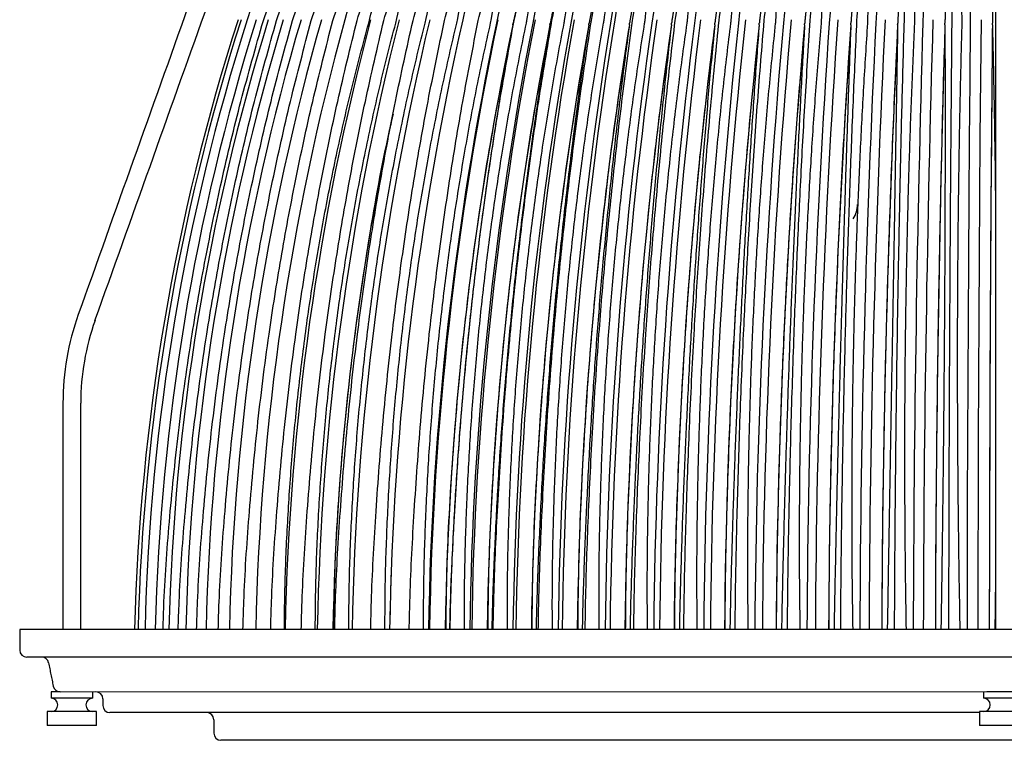
# Model space of a CAD drawing. Units: inches. Extents: x 0 to 206, y 0 to 137.
# Drawn here: x 94 to 103, y 21 to 27 of the extents above; entities that cross this region are included whole.
import ezdxf

# ---------------------------------------------------------------- set-up
doc = ezdxf.new("R2010")
doc.units = ezdxf.units.IN
doc.header["$MEASUREMENT"] = 0
for name, color, linetype in [('DOME', 2, 'Continuous'), ('FASTNER', 4, 'Continuous'), ('FITTINGS', 4, 'Continuous'), ('SPINNING', 3, 'Continuous')]:
    doc.layers.add(name, color=color, linetype=linetype)

# ---------------------------------------------------------------- blocks, each defined once
blk = doc.blocks.new('WP1-P1AA-18')
at = {"color": 7, "linetype": 'Continuous', "lineweight": 15}
blk.add_arc((124.7699, 21.0438), 27.4761, 177.42188, 178.98835, dxfattribs=at)
blk.add_open_spline([(97.3219, 22.286), (97.3216, 22.2797)], degree=1, dxfattribs=at)
at = {"layer": 'DOME', "color": 7}
for p, q in [((98.4161, 27.0208), (98.4202, 27.0208)), ((102.5315, 26.9968), (102.5266, 26.4709)), ((102.6286, 27.0275), (102.6236, 26.4988)), ((102.7313, 26.9819), (102.7264, 26.4571)), ((102.5266, 26.4709), (102.5222, 25.9405)), ((102.6236, 26.4988), (102.6192, 25.9657)), ((102.7264, 26.4571), (102.722, 25.9281)), ((102.5222, 25.9405), (102.5182, 25.4063)), ((102.6192, 25.9657), (102.6152, 25.4287)), ((102.722, 25.9281), (102.718, 25.3951)), ((102.5182, 25.4063), (102.5147, 24.8685)), ((102.6152, 25.4287), (102.6116, 24.8882)), ((102.718, 25.3951), (102.7145, 24.8587)), ((102.5147, 24.8685), (102.5116, 24.3277)), ((102.6116, 24.8882), (102.6086, 24.3446)), ((102.7145, 24.8587), (102.7115, 24.3192)), ((102.5116, 24.3277), (102.509, 23.7843)), ((102.6086, 24.3446), (102.6059, 23.7984)), ((102.7115, 24.3192), (102.7089, 23.7772)), ((102.6059, 23.7984), (102.6038, 23.2499)), ((102.509, 23.7843), (102.5069, 23.2386)), ((102.7089, 23.7772), (102.7068, 23.2329)), ((102.5069, 23.2386), (102.5052, 22.6912)), ((102.6038, 23.2499), (102.6021, 22.6997)), ((102.7068, 23.2329), (102.7051, 22.687)), ((102.5052, 22.6912), (102.504, 22.1425)), ((102.6021, 22.6997), (102.601, 22.1482)), ((102.7051, 22.687), (102.7039, 22.1397)), ((102.504, 22.1425), (102.5033, 21.5929)), ((102.601, 22.1482), (102.6002, 21.5957)), ((102.7039, 22.1397), (102.7032, 21.5915)), ((102.5033, 21.5929), (102.5033, 21.5289)), ((102.6002, 21.5957), (102.6002, 21.5289)), ((102.7032, 21.5915), (102.7032, 21.5289))]:
    blk.add_line(p, q, dxfattribs=at)
for centre, radius, start, end in [((106.4616, 23.7109), 10.961, 144.43808, 162.38726), ((108.1466, 23.9414), 11.668, 148.22519, 164.66352), ((110.736, 24.1777), 13.0927, 153.17687, 167.42814), ((112.6548, 24.2939), 14.3242, 156.4071, 169.12317), ((113.9871, 24.3519), 15.2867, 158.20778, 170.03626), ((115.6182, 24.407), 16.5331, 160.12786, 170.98761), ((115.8071, 24.4136), 16.6861, 160.12787, 170.98758), ((117.6621, 24.4584), 18.1786, 162.1621, 171.97296), ((120.3034, 24.5053), 20.4095, 164.30346, 172.98797), ((123.8628, 24.5469), 23.5481, 166.54306, 174.02825), ((128.9476, 24.5827), 28.2033, 168.86999, 175.08956), ((136.864, 24.612), 35.6827, 171.27146, 176.16774), ((151.024, 24.6343), 49.4, 173.73295, 177.25879), ((184.039, 24.6493), 81.9681, 176.23836, 178.358872), ((352.7885, 24.6569), 250.268, 178.770505, 179.464293), ((112.1725, 24.0622), 14.2169, 160.43188, 168.08752), ((114.5429, 21.0429), 19.5495, 162.17432, 178.57568), ((114.6461, 21.0435), 19.6213, 162.24332, 178.58243), ((114.8526, 21.0445), 19.7654, 162.38013, 178.59569), ((115.1648, 21.046), 19.9848, 162.58428, 178.61542), ((115.5875, 21.0479), 20.2842, 162.85524, 178.64142), ((116.1267, 21.0503), 20.6706, 163.19224, 178.67346), ((116.7911, 21.0531), 21.1529, 163.59432, 178.71125), ((117.5917, 21.0563), 21.7431, 164.06029, 178.75449), ((118.5433, 21.0597), 22.4566, 164.58872, 178.80288), ((119.6654, 21.0634), 23.314, 165.17804, 178.85593), ((120.9829, 21.0672), 24.3412, 165.82635, 178.91333), ((122.5296, 21.0712), 25.5732, 166.53155, 178.97459), ((124.3502, 21.0753), 27.0558, 167.2912, 179.03941), ((126.3497, 21.0792), 28.7045, 168.10273, 179.10238), ((126.5067, 21.0793), 28.8525, 168.10277, 179.10726), ((126.5035, 21.0789), 28.7081, 168.13426, 179.10196), ((128.9073, 21.0832), 30.8906, 168.96325, 179.1733), ((129.0844, 21.0833), 31.0499, 168.96329, 179.17783), ((129.0697, 21.0829), 30.895, 168.99256, 179.17288), ((132.0068, 21.087), 33.5997, 169.86961, 179.24651), ((132.2066, 21.0872), 33.7729, 169.86964, 179.25068), ((132.1774, 21.0867), 33.6048, 169.89656, 179.2461), ((135.8293, 21.0907), 37.0143, 170.81838, 179.32168), ((136.0554, 21.0909), 37.2051, 170.81841, 179.32546), ((136.0077, 21.0903), 37.0205, 170.84286, 179.32125), ((140.6536, 21.0941), 41.4148, 171.80588, 179.39848), ((140.9112, 21.0943), 41.6285, 171.80591, 179.40184), ((140.8394, 21.0937), 41.4223, 171.82776, 179.39807), ((146.9325, 21.0972), 47.2557, 172.82819, 179.4766), ((147.2285, 21.0974), 47.4995, 172.82822, 179.47955), ((147.125, 21.0968), 47.2646, 172.84737, 179.47624), ((155.4501, 21.1), 55.3228, 173.8812, 179.55578), ((155.7958, 21.1002), 55.6082, 173.88122, 179.5583), ((155.6494, 21.0995), 55.3339, 173.89759, 179.55544), ((167.6918, 21.1023), 67.1034, 174.960518, 179.635799), ((168.1066, 21.1026), 67.4499, 174.960549, 179.637857), ((167.8976, 21.1019), 67.1171, 174.974029, 179.635521), ((186.8515, 21.1043), 85.7931, 176.061634, 179.716442), ((187.3706, 21.1045), 86.2362, 176.061659, 179.718051), ((187.0651, 21.1039), 85.8114, 176.072204, 179.716212), ((221.2704, 21.1058), 119.7348, 177.179853, 179.797534), ((221.9722, 21.106), 120.3535, 177.179873, 179.798686), ((221.4946, 21.1053), 119.7615, 177.187434, 179.79736), ((301.7792, 21.1068), 199.7615, 178.310361, 179.878932), ((302.9014, 21.107), 200.7934, 178.310372, 179.879624), ((302.0239, 21.1063), 199.8071, 178.314905, 179.878824), ((121.0743, 21.0619), 24.2923, 167.8823, 178.89863), ((101.2798, 25.3619), 0.2355, 326.7379, 0)]:
    blk.add_arc(centre, radius, start, end, dxfattribs=at)
for points, knots in [([(96.4228, 27.0208), (96.4869, 27.2033), (96.6185, 27.578), (96.8501, 28.1398), (97.1307, 28.7478), (97.4652, 29.393), (97.7332, 29.8306), (97.8686, 30.0516)], [0, 0, 0, 0, 0.1712, 0.35141, 0.539192, 0.767342, 1, 1, 1, 1]), ([(96.5923, 27.0208), (96.6546, 27.2033), (96.7823, 27.578), (97.0071, 28.1398), (97.2795, 28.7478), (97.6043, 29.393), (97.8645, 29.8306), (97.9959, 30.0516)], [0, 0, 0, 0, 0.1712, 0.35141, 0.539192, 0.767342, 1, 1, 1, 1]), ([(96.7865, 27.0208), (96.8467, 27.2033), (96.9701, 27.578), (97.1872, 28.1398), (97.4504, 28.7478), (97.7641, 29.393), (98.0154, 29.8306), (98.1423, 30.0516)], [0, 0, 0, 0, 0.1712, 0.35141, 0.539192, 0.767342, 1, 1, 1, 1]), ([(97.0046, 27.0208), (97.0624, 27.2033), (97.181, 27.578), (97.3896, 28.1398), (97.6424, 28.7478), (97.9439, 29.393), (98.1854, 29.8306), (98.3073, 30.0516)], [0, 0, 0, 0, 0.1712005, 0.3514099, 0.5391922, 0.7673419, 1, 1, 1, 1]), ([(97.1095, 26.997), (97.1383, 27.1101), (97.205, 27.3781), (97.3358, 27.8179), (97.5179, 28.335), (97.7266, 28.8394), (97.9414, 29.2877), (98.1535, 29.6837), (98.2918, 29.9127), (98.361, 30.0273)], [0, 0, 0, 0, 0.083494, 0.250527, 0.417561, 0.584593, 0.751627, 0.875714, 1, 1, 1, 1]), ([(97.2458, 27.0208), (97.3009, 27.2033), (97.4142, 27.578), (97.6135, 28.1398), (97.855, 28.7478), (98.143, 29.393), (98.3737, 29.8306), (98.4901, 30.0516)], [0, 0, 0, 0, 0.1712, 0.35141, 0.539192, 0.767342, 1, 1, 1, 1]), ([(97.3527, 26.997), (97.3799, 27.1101), (97.4426, 27.3781), (97.5662, 27.8179), (97.739, 28.335), (97.9379, 28.8394), (98.1432, 29.2877), (98.3463, 29.6837), (98.4791, 29.9127), (98.5455, 30.0273)], [0, 0, 0, 0, 0.083494, 0.250527, 0.417561, 0.584593, 0.751627, 0.875714, 1, 1, 1, 1]), ([(97.5089, 27.0208), (97.5613, 27.2033), (97.6689, 27.578), (97.858, 28.1398), (98.0873, 28.7478), (98.3606, 29.393), (98.5796, 29.8306), (98.6901, 30.0516)], [0, 0, 0, 0, 0.1712, 0.35141, 0.539192, 0.767342, 1, 1, 1, 1]), ([(97.6174, 26.997), (97.643, 27.1101), (97.7014, 27.3781), (97.8174, 27.8179), (97.9803, 28.335), (98.1686, 28.8394), (98.3636, 29.2877), (98.557, 29.6837), (98.6836, 29.9127), (98.747, 30.0273)], [0, 0, 0, 0, 0.083494, 0.250527, 0.417561, 0.584593, 0.751627, 0.875714, 1, 1, 1, 1]), ([(97.7932, 27.0208), (97.8426, 27.2033), (97.9439, 27.578), (98.1222, 28.1398), (98.3383, 28.7478), (98.5959, 29.393), (98.8023, 29.8306), (98.9065, 30.0516)], [0, 0, 0, 0, 0.1712, 0.35141, 0.539192, 0.767342, 1, 1, 1, 1]), ([(97.9028, 26.997), (97.9265, 27.1101), (97.9806, 27.3781), (98.0884, 27.8179), (98.2408, 28.335), (98.4177, 28.8394), (98.6016, 29.2877), (98.7845, 29.6837), (98.9045, 29.9127), (98.9646, 30.0273)], [0, 0, 0, 0, 0.0834944, 0.2505269, 0.4175606, 0.5845931, 0.7516274, 0.8757139, 1, 1, 1, 1]), ([(98.0973, 27.0208), (98.1435, 27.2033), (98.2383, 27.578), (98.405, 28.1398), (98.6071, 28.7478), (98.848, 29.393), (99.041, 29.8306), (99.1384, 30.0516)], [0, 0, 0, 0, 0.1712, 0.35141, 0.539192, 0.767342, 1, 1, 1, 1]), ([(98.2077, 26.997), (98.2295, 27.1101), (98.2789, 27.3781), (98.3781, 27.8179), (98.5194, 28.335), (98.6842, 28.8394), (98.8563, 29.2877), (99.028, 29.6837), (99.141, 29.9127), (99.1975, 30.0273)], [0, 0, 0, 0, 0.083494, 0.250527, 0.417561, 0.584593, 0.751627, 0.875714, 1, 1, 1, 1]), ([(98.4202, 27.0208), (98.463, 27.2033), (98.5508, 27.578), (98.7053, 28.1398), (98.8925, 28.7478), (99.1158, 29.393), (99.2946, 29.8306), (99.3849, 30.0516)], [0, 0, 0, 0, 0.171201, 0.35141, 0.539192, 0.767342, 1, 1, 1, 1]), ([(98.5359, 27.0208), (98.5507, 27.1101), (98.5952, 27.3781), (98.6855, 27.8179), (98.815, 28.335), (98.9672, 28.8394), (99.1268, 29.2877), (99.2865, 29.6837), (99.392, 29.9127), (99.4448, 30.0273)], [0, 0, 0, 0, 0.083494, 0.250527, 0.417561, 0.584593, 0.751627, 0.875714, 1, 1, 1, 1]), ([(98.7605, 27.0208), (98.7997, 27.2033), (98.8802, 27.578), (99.0219, 28.1398), (99.1936, 28.7478), (99.3983, 29.393), (99.5622, 29.8306), (99.645, 30.0516)], [0, 0, 0, 0, 0.171201, 0.35141, 0.539192, 0.767342, 1, 1, 1, 1]), ([(98.8757, 27.0208), (98.8888, 27.1101), (98.9282, 27.3781), (99.0093, 27.8179), (99.1265, 28.335), (99.2654, 28.8394), (99.4119, 29.2877), (99.5591, 29.6837), (99.6566, 29.9127), (99.7055, 30.0273)], [0, 0, 0, 0, 0.083494, 0.250527, 0.417561, 0.584593, 0.751627, 0.875714, 1, 1, 1, 1]), ([(99.1168, 27.0208), (99.1524, 27.2033), (99.2253, 27.578), (99.3536, 28.1398), (99.509, 28.7478), (99.6943, 29.393), (99.8428, 29.8306), (99.9178, 30.0516)], [0, 0, 0, 0, 0.171201, 0.35141, 0.539192, 0.767342, 1, 1, 1, 1]), ([(99.2311, 27.0208), (99.2425, 27.1101), (99.2767, 27.3781), (99.3481, 27.8179), (99.4527, 28.335), (99.5777, 28.8394), (99.7105, 29.2877), (99.8446, 29.6837), (99.9338, 29.9127), (99.9785, 30.0273)], [0, 0, 0, 0, 0.083494, 0.250527, 0.417561, 0.584593, 0.751627, 0.875714, 1, 1, 1, 1]), ([(99.4879, 27.0208), (99.5196, 27.2033), (99.5846, 27.578), (99.699, 28.1398), (99.8376, 28.7478), (100.0028, 29.393), (100.1352, 29.8306), (100.202, 30.0516)], [0, 0, 0, 0, 0.1712, 0.35141, 0.539192, 0.767342, 1, 1, 1, 1]), ([(99.6007, 27.0208), (99.6104, 27.1101), (99.6392, 27.3781), (99.7008, 27.8179), (99.7923, 28.335), (99.9029, 28.8394), (100.0215, 29.2877), (100.1419, 29.6837), (100.2225, 29.9127), (100.2628, 30.0273)], [0, 0, 0, 0, 0.0834944, 0.2505269, 0.4175606, 0.5845931, 0.7516274, 0.8757139, 1, 1, 1, 1]), ([(99.8722, 27.0208), (99.8999, 27.2033), (99.9568, 27.578), (100.0568, 28.1398), (100.178, 28.7478), (100.3225, 29.393), (100.4382, 29.8306), (100.4967, 30.0516)], [0, 0, 0, 0, 0.1712005, 0.35141, 0.5391922, 0.7673419, 1, 1, 1, 1]), ([(99.9832, 27.0208), (99.991, 27.1101), (100.0144, 27.3781), (100.0658, 27.8179), (100.1438, 28.335), (100.2397, 28.8394), (100.3436, 29.2877), (100.4499, 29.6837), (100.5215, 29.9127), (100.5573, 30.0273)], [0, 0, 0, 0, 0.083494, 0.250527, 0.417561, 0.584593, 0.751627, 0.875714, 1, 1, 1, 1]), ([(100.2682, 27.0208), (100.2918, 27.2033), (100.3403, 27.578), (100.4256, 28.1398), (100.5289, 28.7478), (100.6521, 29.393), (100.7508, 29.8306), (100.8006, 30.0516)], [0, 0, 0, 0, 0.1712, 0.35141, 0.539192, 0.767342, 1, 1, 1, 1]), ([(100.3769, 27.0208), (100.3828, 27.1101), (100.4007, 27.3781), (100.4418, 27.8179), (100.506, 28.335), (100.5867, 28.8394), (100.6755, 29.2877), (100.7673, 29.6837), (100.8296, 29.9127), (100.8608, 30.0273)], [0, 0, 0, 0, 0.083494, 0.250527, 0.417561, 0.584593, 0.751627, 0.875714, 1, 1, 1, 1]), ([(100.6744, 27.0208), (100.6938, 27.2033), (100.7337, 27.578), (100.8039, 28.1398), (100.8889, 28.7478), (100.9903, 29.393), (101.0715, 29.8306), (101.1125, 30.0516)], [0, 0, 0, 0, 0.1712, 0.35141, 0.539192, 0.767342, 1, 1, 1, 1]), ([(100.7803, 27.0208), (100.7844, 27.1101), (100.7967, 27.3781), (100.8272, 27.8179), (100.8774, 28.335), (100.9426, 28.8394), (101.016, 29.2877), (101.0929, 29.6837), (101.1457, 29.9127), (101.1721, 30.0273)], [0, 0, 0, 0, 0.083494, 0.250527, 0.417561, 0.584593, 0.751627, 0.875714, 1, 1, 1, 1]), ([(101.0891, 27.0208), (101.1042, 27.2033), (101.1354, 27.578), (101.1902, 28.1398), (101.2566, 28.7478), (101.3358, 29.393), (101.3993, 29.8306), (101.4313, 30.0516)], [0, 0, 0, 0, 0.1712, 0.35141, 0.539192, 0.767342, 1, 1, 1, 1]), ([(101.1918, 27.0208), (101.194, 27.1101), (101.2006, 27.3781), (101.2206, 27.8179), (101.2566, 28.335), (101.306, 28.8394), (101.3637, 29.2877), (101.4253, 29.6837), (101.4684, 29.9127), (101.49, 30.0273)], [0, 0, 0, 0, 0.0834944, 0.2505269, 0.4175605, 0.5845931, 0.7516274, 0.8757139, 1, 1, 1, 1]), ([(101.5107, 27.0208), (101.5215, 27.2033), (101.5438, 27.578), (101.5831, 28.1398), (101.6306, 28.7478), (101.6873, 29.393), (101.7327, 29.8306), (101.7556, 30.0516)], [0, 0, 0, 0, 0.171201, 0.35141, 0.539192, 0.767342, 1, 1, 1, 1]), ([(101.6098, 27.0208), (101.6102, 27.1101), (101.6111, 27.3781), (101.6203, 27.8179), (101.6419, 28.335), (101.6755, 28.8394), (101.7172, 29.2877), (101.7634, 29.6837), (101.7966, 29.9127), (101.8132, 30.0273)], [0, 0, 0, 0, 0.083494, 0.250527, 0.417561, 0.584593, 0.751627, 0.875714, 1, 1, 1, 1]), ([(101.9375, 27.0208), (101.944, 27.2033), (101.9573, 27.578), (101.9809, 28.1398), (102.0093, 28.7478), (102.0433, 29.393), (102.0705, 29.8306), (102.0842, 30.0516)], [0, 0, 0, 0, 0.1712, 0.35141, 0.539192, 0.767342, 1, 1, 1, 1]), ([(102.0327, 27.0208), (102.0312, 27.1101), (102.0264, 27.3781), (102.0249, 27.8179), (102.0321, 28.335), (102.0495, 28.8394), (102.0751, 29.2877), (102.1056, 29.6837), (102.1288, 29.9127), (102.1404, 30.0273)], [0, 0, 0, 0, 0.0834944, 0.2505269, 0.4175605, 0.5845931, 0.7516274, 0.8757139, 1, 1, 1, 1]), ([(102.3679, 27.0208), (102.37, 27.2033), (102.3744, 27.578), (102.382, 28.1398), (102.3913, 28.7478), (102.4024, 29.393), (102.4113, 29.8306), (102.4158, 30.0516)], [0, 0, 0, 0, 0.171201, 0.35141, 0.539192, 0.767342, 1, 1, 1, 1]), ([(102.4588, 27.0208), (102.4553, 27.1101), (102.4449, 27.3781), (102.4327, 27.8179), (102.4253, 28.335), (102.4267, 28.8394), (102.436, 29.2877), (102.4508, 29.6837), (102.4639, 29.9127), (102.4704, 30.0273)], [0, 0, 0, 0, 0.083494, 0.250527, 0.417561, 0.584593, 0.751627, 0.875714, 1, 1, 1, 1]), ([(96.2785, 27.0208), (96.3442, 27.2034), (96.479, 27.5781), (96.7175, 28.1393), (96.9554, 28.6523), (97.1287, 28.9686), (97.2005, 29.0996)], [0, 0, 0, 0, 0.254774, 0.522955, 0.802405, 1, 1, 1, 1]), ([(96.1602, 27.0208), (96.2276, 27.2032), (96.366, 27.5775), (96.5435, 28.0001), (96.659, 28.2367), (96.685, 28.2899)], [0, 0, 0, 0, 0.424092, 0.8705, 1, 1, 1, 1]), ([(95.2556, 21.5289), (95.2582, 21.6114), (95.2688, 21.951), (95.3145, 22.5591), (95.3966, 23.3646), (95.5064, 24.1406), (95.6364, 24.8815), (95.7824, 25.5819), (95.9542, 26.2989), (96.0909, 26.7779), (96.1602, 27.0208)], [0, 0, 0, 0, 0.044346, 0.182416, 0.327354, 0.479208, 0.60338, 0.731694, 0.863986, 1, 1, 1, 1]), ([(95.3923, 21.5289), (95.3949, 21.6114), (95.4053, 21.951), (95.4501, 22.5591), (95.5304, 23.3646), (95.638, 24.1406), (95.7654, 24.8815), (95.9084, 25.5819), (96.0767, 26.2989), (96.2106, 26.7779), (96.2785, 27.0208)], [0, 0, 0, 0, 0.044346, 0.182416, 0.327354, 0.479208, 0.60338, 0.731694, 0.863986, 1, 1, 1, 1]), ([(95.5584, 21.5289), (95.5609, 21.6114), (95.571, 21.951), (95.6147, 22.5591), (95.6931, 23.3646), (95.798, 24.1406), (95.9222, 24.8815), (96.0618, 25.5819), (96.2259, 26.2989), (96.3565, 26.7779), (96.4228, 27.0208)], [0, 0, 0, 0, 0.044346, 0.182416, 0.327354, 0.479208, 0.60338, 0.731694, 0.863986, 1, 1, 1, 1]), ([(95.7532, 21.5289), (95.7556, 21.6114), (95.7655, 21.951), (95.8079, 22.5591), (95.884, 23.3646), (95.9859, 24.1406), (96.1064, 24.8815), (96.2419, 25.5819), (96.4013, 26.2989), (96.528, 26.7779), (96.5923, 27.0208)], [0, 0, 0, 0, 0.044346, 0.1824164, 0.327354, 0.4792079, 0.6033802, 0.7316943, 0.8639856, 1, 1, 1, 1]), ([(95.976, 21.5289), (95.9783, 21.6114), (95.9879, 21.951), (96.0288, 22.5591), (96.1023, 23.3646), (96.2007, 24.1406), (96.3172, 24.8815), (96.448, 25.5819), (96.602, 26.2989), (96.7244, 26.7779), (96.7865, 27.0208)], [0, 0, 0, 0, 0.044346, 0.182416, 0.327354, 0.479208, 0.60338, 0.731694, 0.863986, 1, 1, 1, 1]), ([(96.2259, 21.5289), (96.2281, 21.6114), (96.2373, 21.951), (96.2766, 22.5591), (96.3472, 23.3646), (96.4418, 24.1406), (96.5537, 24.8815), (96.6794, 25.5819), (96.8273, 26.2989), (96.945, 26.7779), (97.0046, 27.0208)], [0, 0, 0, 0, 0.044346, 0.182416, 0.327354, 0.479208, 0.60338, 0.731694, 0.863986, 1, 1, 1, 1]), ([(96.3495, 21.5289), (96.351, 21.6628), (96.3545, 21.9852), (96.377, 22.4954), (96.4146, 23.0589), (96.4674, 23.6207), (96.5234, 24.0871), (96.5756, 24.4589), (96.6326, 24.8297), (96.7129, 25.2913), (96.8263, 25.853), (96.9564, 26.4226), (97.0585, 26.8055), (97.1095, 26.997)], [0, 0, 0, 0, 0.072223, 0.173876, 0.27553, 0.377183, 0.478837, 0.52966, 0.580482, 0.682137, 0.78379, 0.891843, 1, 1, 1, 1]), ([(96.5019, 21.5289), (96.504, 21.6114), (96.5127, 21.951), (96.5503, 22.5591), (96.6178, 23.3646), (96.7081, 24.1406), (96.815, 24.8815), (96.9351, 25.5819), (97.0764, 26.2989), (97.1888, 26.7779), (97.2458, 27.0208)], [0, 0, 0, 0, 0.044346, 0.182416, 0.327354, 0.479208, 0.60338, 0.731694, 0.863986, 1, 1, 1, 1]), ([(96.6275, 21.5289), (96.6287, 21.6628), (96.6316, 21.9852), (96.6525, 22.4954), (96.6879, 23.0589), (96.738, 23.6207), (96.7913, 24.0871), (96.8411, 24.4589), (96.8955, 24.8297), (96.9723, 25.2913), (97.081, 25.853), (97.2057, 26.4226), (97.3037, 26.8055), (97.3527, 26.997)], [0, 0, 0, 0, 0.072223, 0.173876, 0.27553, 0.377183, 0.478837, 0.52966, 0.580482, 0.682137, 0.78379, 0.891843, 1, 1, 1, 1]), ([(96.8028, 21.5289), (96.8048, 21.6114), (96.8131, 21.951), (96.8488, 22.5591), (96.9129, 23.3646), (96.9986, 24.1406), (97.1001, 24.8815), (97.214, 25.5819), (97.3482, 26.2989), (97.4549, 26.7779), (97.5089, 27.0208)], [0, 0, 0, 0, 0.044346, 0.182416, 0.327354, 0.479208, 0.60338, 0.731694, 0.863986, 1, 1, 1, 1]), ([(96.93, 21.5289), (96.9309, 21.6628), (96.9331, 21.9852), (96.9524, 22.4954), (96.9855, 23.0589), (97.0326, 23.6207), (97.0831, 24.0871), (97.1302, 24.4589), (97.1819, 24.8297), (97.2549, 25.2913), (97.3583, 25.853), (97.4772, 26.4226), (97.5707, 26.8055), (97.6174, 26.997)], [0, 0, 0, 0, 0.072223, 0.173876, 0.27553, 0.377183, 0.478837, 0.52966, 0.580482, 0.682137, 0.78379, 0.891843, 1, 1, 1, 1]), ([(97.1276, 21.5289), (97.1295, 21.6114), (97.1373, 21.951), (97.171, 22.5591), (97.2313, 23.3646), (97.3121, 24.1406), (97.4078, 24.8815), (97.5152, 25.5819), (97.6416, 26.2989), (97.7422, 26.7779), (97.7932, 27.0208)], [0, 0, 0, 0, 0.044346, 0.182416, 0.327354, 0.479208, 0.60338, 0.731694, 0.863986, 1, 1, 1, 1]), ([(97.2558, 21.5289), (97.2564, 21.6628), (97.258, 21.9852), (97.2755, 22.4954), (97.3061, 23.0589), (97.3501, 23.6207), (97.3975, 24.0871), (97.4419, 24.4589), (97.4906, 24.8297), (97.5595, 25.2913), (97.6573, 25.853), (97.7699, 26.4226), (97.8585, 26.8055), (97.9028, 26.997)], [0, 0, 0, 0, 0.072223, 0.173876, 0.27553, 0.377183, 0.478837, 0.52966, 0.580482, 0.682137, 0.78379, 0.891843, 1, 1, 1, 1]), ([(97.475, 21.5289), (97.4767, 21.6114), (97.484, 21.951), (97.5155, 22.5591), (97.5719, 23.3646), (97.6475, 24.1406), (97.7369, 24.8815), (97.8374, 25.5819), (97.9556, 26.2989), (98.0496, 26.7779), (98.0973, 27.0208)], [0, 0, 0, 0, 0.044346, 0.182416, 0.327354, 0.479208, 0.60338, 0.731694, 0.863986, 1, 1, 1, 1]), ([(97.6036, 21.5289), (97.604, 21.6628), (97.6049, 21.9852), (97.6206, 22.4954), (97.6486, 23.0589), (97.6893, 23.6207), (97.7334, 24.0871), (97.7749, 24.4589), (97.8204, 24.8297), (97.885, 25.2913), (97.9768, 25.853), (98.0826, 26.4226), (98.166, 26.8055), (98.2077, 26.997)], [0, 0, 0, 0, 0.072223, 0.173876, 0.27553, 0.377183, 0.478837, 0.52966, 0.580482, 0.682137, 0.78379, 0.891843, 1, 1, 1, 1]), ([(98.4085, 26.9803), (98.3448, 26.6635), (98.2173, 26.0298), (98.0671, 25.0622), (97.946, 24.0772), (97.8605, 23.0757), (97.8117, 22.2225), (97.8054, 21.706), (97.8033, 21.5289)], [0, 0, 0, 0, 0.179039, 0.358196, 0.537235, 0.720663, 0.904217, 1, 1, 1, 1]), ([(98.4085, 26.9803), (98.3929, 26.896), (98.3443, 26.632), (98.2686, 26.1847), (98.1847, 25.6371), (98.1095, 25.0854), (98.0429, 24.5303), (97.9849, 23.9722), (97.9356, 23.4117), (97.902, 22.9429), (97.8795, 22.5671), (97.8593, 22.1725), (97.8441, 21.8263), (97.839, 21.5741), (97.8381, 21.5289)], [0, 0, 0, 0, 0.047812, 0.149784, 0.251756, 0.353729, 0.455701, 0.557673, 0.659645, 0.761617, 0.812599, 0.863581, 0.975542, 1, 1, 1, 1]), ([(97.8434, 21.5289), (97.8451, 21.6114), (97.8519, 21.951), (97.881, 22.5591), (97.9333, 23.3646), (98.0033, 24.1406), (98.0862, 24.8815), (98.1793, 25.5819), (98.2889, 26.2989), (98.376, 26.7779), (98.4202, 27.0208)], [0, 0, 0, 0, 0.044346, 0.182416, 0.327354, 0.479208, 0.60338, 0.731694, 0.863986, 1, 1, 1, 1]), ([(97.9721, 21.5289), (97.9722, 21.6628), (97.9725, 21.9852), (97.9863, 22.4954), (98.0116, 23.0589), (98.0489, 23.6207), (98.0895, 24.0871), (98.1278, 24.4589), (98.17, 24.8297), (98.23, 25.2913), (98.3154, 25.853), (98.4141, 26.4226), (98.4919, 26.8055), (98.5309, 26.997)], [0, 0, 0, 0, 0.072223, 0.173876, 0.27553, 0.377183, 0.478837, 0.52966, 0.580482, 0.682137, 0.78379, 0.891843, 1, 1, 1, 1]), ([(98.7429, 26.9803), (98.6838, 26.6635), (98.5657, 26.0298), (98.4266, 25.0622), (98.3143, 24.0772), (98.2352, 23.0757), (98.1899, 22.2225), (98.1841, 21.706), (98.1821, 21.5289)], [0, 0, 0, 0, 0.1790395, 0.3581964, 0.5372354, 0.7206633, 0.9042171, 1, 1, 1, 1]), ([(98.7429, 26.9803), (98.7288, 26.896), (98.6845, 26.632), (98.6156, 26.1847), (98.5391, 25.6371), (98.4703, 25.0854), (98.4093, 24.5303), (98.356, 23.9722), (98.3106, 23.4117), (98.2794, 22.9429), (98.2584, 22.5671), (98.2394, 22.1725), (98.2251, 21.8263), (98.22, 21.5741), (98.2191, 21.5289)], [0, 0, 0, 0, 0.047812, 0.149784, 0.251756, 0.353729, 0.455701, 0.557673, 0.659645, 0.761617, 0.812599, 0.863581, 0.975542, 1, 1, 1, 1]), ([(98.2317, 21.5289), (98.2332, 21.6114), (98.2394, 21.951), (98.2661, 22.5591), (98.3141, 23.3646), (98.3783, 24.1406), (98.4542, 24.8815), (98.5396, 25.5819), (98.6401, 26.2989), (98.72, 26.7779), (98.7605, 27.0208)], [0, 0, 0, 0, 0.044346, 0.182416, 0.327354, 0.479208, 0.60338, 0.731694, 0.863986, 1, 1, 1, 1]), ([(98.3598, 21.5289), (98.3596, 21.6628), (98.3592, 21.9852), (98.3711, 22.4954), (98.3936, 23.0589), (98.4273, 23.6207), (98.4643, 24.0871), (98.4994, 24.4589), (98.5381, 24.8297), (98.5932, 25.2913), (98.6719, 25.853), (98.763, 26.4226), (98.835, 26.8055), (98.871, 26.997)], [0, 0, 0, 0, 0.072223, 0.173876, 0.27553, 0.377183, 0.478837, 0.52966, 0.580482, 0.682137, 0.78379, 0.891843, 1, 1, 1, 1]), ([(99.0935, 26.9803), (99.0393, 26.6635), (98.931, 26.0298), (98.8035, 25.0622), (98.7005, 24.0772), (98.6279, 23.0757), (98.5864, 22.2225), (98.5811, 21.706), (98.5793, 21.5289)], [0, 0, 0, 0, 0.179039, 0.358196, 0.537235, 0.720663, 0.904217, 1, 1, 1, 1]), ([(99.0935, 26.9803), (99.0808, 26.896), (99.0411, 26.632), (98.9792, 26.1847), (98.9104, 25.6371), (98.8484, 25.0854), (98.7932, 24.5303), (98.7448, 23.9722), (98.7034, 23.4117), (98.6748, 22.9429), (98.6553, 22.5671), (98.6377, 22.1725), (98.6243, 21.8263), (98.6192, 21.5741), (98.6183, 21.5289)], [0, 0, 0, 0, 0.047812, 0.149784, 0.251756, 0.353729, 0.455701, 0.557673, 0.659645, 0.761617, 0.812599, 0.863581, 0.975542, 1, 1, 1, 1]), ([(98.6381, 21.5289), (98.6394, 21.6114), (98.645, 21.951), (98.6692, 22.5591), (98.7127, 23.3646), (98.7708, 24.1406), (98.8396, 24.8815), (98.9169, 25.5819), (99.0078, 26.2989), (99.0802, 26.7779), (99.1168, 27.0208)], [0, 0, 0, 0, 0.044346, 0.182416, 0.327354, 0.479208, 0.60338, 0.731694, 0.863986, 1, 1, 1, 1]), ([(98.7652, 21.5289), (98.7647, 21.6628), (98.7637, 21.9852), (98.7735, 22.4954), (98.7932, 23.0589), (98.8231, 23.6207), (98.8564, 24.0871), (98.8881, 24.4589), (98.9231, 24.8297), (98.9731, 25.2913), (99.0448, 25.853), (99.128, 26.4226), (99.1939, 26.8055), (99.2268, 26.997)], [0, 0, 0, 0, 0.072223, 0.173876, 0.27553, 0.377183, 0.478837, 0.52966, 0.580482, 0.682137, 0.78379, 0.891843, 1, 1, 1, 1]), ([(99.4588, 26.9803), (99.4098, 26.6635), (99.3117, 26.0298), (99.1962, 25.0622), (99.1031, 24.0772), (99.0373, 23.0757), (98.9998, 22.2225), (98.9949, 21.706), (98.9932, 21.5289)], [0, 0, 0, 0, 0.179039, 0.358196, 0.537235, 0.720663, 0.904217, 1, 1, 1, 1]), ([(99.4588, 26.9803), (99.4477, 26.896), (99.4127, 26.632), (99.358, 26.1847), (99.2972, 25.6371), (99.2422, 25.0854), (99.193, 24.5303), (99.1498, 23.9722), (99.1125, 23.4117), (99.0866, 22.9429), (99.0688, 22.5671), (99.0526, 22.1725), (99.0401, 21.8263), (99.0351, 21.5741), (99.0342, 21.5289)], [0, 0, 0, 0, 0.047812, 0.149784, 0.251756, 0.353729, 0.455701, 0.557673, 0.659645, 0.761617, 0.812599, 0.863581, 0.975542, 1, 1, 1, 1]), ([(99.061, 21.5289), (99.0622, 21.6114), (99.0673, 21.951), (99.0888, 22.5591), (99.1275, 23.3646), (99.1794, 24.1406), (99.2407, 24.8815), (99.3096, 25.5819), (99.3907, 26.2989), (99.4552, 26.7779), (99.4879, 27.0208)], [0, 0, 0, 0, 0.044346, 0.182416, 0.327354, 0.479208, 0.60338, 0.731694, 0.863986, 1, 1, 1, 1]), ([(99.1866, 21.5289), (99.1859, 21.6628), (99.1842, 21.9852), (99.192, 22.4954), (99.2087, 23.0589), (99.2348, 23.6207), (99.2642, 24.0871), (99.2923, 24.4589), (99.3236, 24.8297), (99.3683, 25.2913), (99.4328, 25.853), (99.5076, 26.4226), (99.5671, 26.8055), (99.5969, 26.997)], [0, 0, 0, 0, 0.0722226, 0.1738761, 0.2755303, 0.3771833, 0.4788369, 0.5296599, 0.5804825, 0.6821365, 0.7837898, 0.8918428, 1, 1, 1, 1]), ([(99.8375, 26.9803), (99.7938, 26.6635), (99.7064, 26.0298), (99.6034, 25.0622), (99.5203, 24.0772), (99.4617, 23.0757), (99.4282, 22.2225), (99.4239, 21.706), (99.4224, 21.5289)], [0, 0, 0, 0, 0.179039, 0.358196, 0.537235, 0.720663, 0.904217, 1, 1, 1, 1]), ([(99.8375, 26.9803), (99.8279, 26.896), (99.7978, 26.632), (99.7506, 26.1847), (99.6979, 25.6371), (99.6501, 25.0854), (99.6073, 24.5303), (99.5693, 23.9722), (99.5364, 23.4117), (99.5132, 22.9429), (99.4972, 22.5671), (99.4824, 22.1725), (99.4709, 21.8263), (99.466, 21.5741), (99.4651, 21.5289)], [0, 0, 0, 0, 0.047812, 0.149784, 0.251756, 0.353729, 0.455701, 0.557673, 0.659645, 0.761617, 0.812599, 0.863581, 0.975542, 1, 1, 1, 1]), ([(99.4989, 21.5289), (99.5, 21.6114), (99.5044, 21.951), (99.5232, 22.5591), (99.5571, 23.3646), (99.6024, 24.1406), (99.656, 24.8815), (99.7163, 25.5819), (99.7872, 26.2989), (99.8436, 26.7779), (99.8722, 27.0208)], [0, 0, 0, 0, 0.044346, 0.182416, 0.327354, 0.479208, 0.60338, 0.731694, 0.863986, 1, 1, 1, 1]), ([(99.6225, 21.5289), (99.6215, 21.6628), (99.6191, 21.9852), (99.6249, 22.4954), (99.6385, 23.0589), (99.6607, 23.6207), (99.6861, 24.0871), (99.7106, 24.4589), (99.7379, 24.8297), (99.7772, 25.2913), (99.8341, 25.853), (99.9004, 26.4226), (99.9533, 26.8055), (99.9797, 26.997)], [0, 0, 0, 0, 0.072223, 0.173876, 0.27553, 0.377183, 0.478837, 0.52966, 0.580482, 0.682137, 0.78379, 0.891843, 1, 1, 1, 1]), ([(100.2281, 26.9803), (100.1898, 26.6635), (100.1134, 26.0298), (100.0233, 25.0622), (99.9507, 24.0772), (99.8994, 23.0757), (99.8701, 22.2225), (99.8664, 21.706), (99.8651, 21.5289)], [0, 0, 0, 0, 0.179039, 0.358196, 0.537235, 0.720663, 0.904217, 1, 1, 1, 1]), ([(100.2281, 26.9803), (100.22, 26.896), (100.1949, 26.632), (100.1554, 26.1847), (100.1111, 25.6371), (100.0707, 25.0854), (100.0343, 24.5303), (100.0017, 23.9722), (99.9732, 23.4117), (99.9529, 22.9429), (99.9387, 22.5671), (99.9255, 22.1725), (99.915, 21.8263), (99.9102, 21.5741), (99.9094, 21.5289)], [0, 0, 0, 0, 0.047812, 0.149784, 0.251756, 0.353729, 0.455701, 0.557673, 0.659645, 0.761617, 0.812599, 0.863581, 0.975542, 1, 1, 1, 1]), ([(99.95, 21.5289), (99.9509, 21.6114), (99.9546, 21.951), (99.9707, 22.5591), (99.9996, 23.3646), (100.0382, 24.1406), (100.0839, 24.8815), (100.1353, 25.5819), (100.1958, 26.2989), (100.2438, 26.7779), (100.2682, 27.0208)], [0, 0, 0, 0, 0.044346, 0.182416, 0.327354, 0.479208, 0.60338, 0.731694, 0.863986, 1, 1, 1, 1]), ([(100.071, 21.5289), (100.0698, 21.6628), (100.0668, 21.9852), (100.0705, 22.4954), (100.081, 23.0589), (100.0992, 23.6207), (100.1204, 24.0871), (100.1412, 24.4589), (100.1645, 24.8297), (100.1982, 25.2913), (100.2473, 25.853), (100.3048, 26.4226), (100.3508, 26.8055), (100.3739, 26.997)], [0, 0, 0, 0, 0.072223, 0.173876, 0.27553, 0.377183, 0.478837, 0.52966, 0.580482, 0.682137, 0.78379, 0.891843, 1, 1, 1, 1]), ([(100.6289, 26.9803), (100.5963, 26.6635), (100.5311, 26.0298), (100.4544, 25.0622), (100.3924, 24.0772), (100.3487, 23.0757), (100.3238, 22.2225), (100.3205, 21.706), (100.3194, 21.5289)], [0, 0, 0, 0, 0.179039, 0.358196, 0.537235, 0.720663, 0.904217, 1, 1, 1, 1]), ([(100.6289, 26.9803), (100.6225, 26.896), (100.6024, 26.632), (100.5708, 26.1847), (100.535, 25.6371), (100.5022, 25.0854), (100.4723, 24.5303), (100.4454, 23.9722), (100.4214, 23.4117), (100.4041, 22.9429), (100.3917, 22.5671), (100.38, 22.1725), (100.3707, 21.8263), (100.366, 21.5741), (100.3652, 21.5289)], [0, 0, 0, 0, 0.047812, 0.149784, 0.251756, 0.353729, 0.455701, 0.557673, 0.659645, 0.761617, 0.812599, 0.863581, 0.975542, 1, 1, 1, 1]), ([(100.4124, 21.5289), (100.4132, 21.6114), (100.4162, 21.951), (100.4295, 22.5591), (100.4532, 23.3646), (100.485, 24.1406), (100.5227, 24.8815), (100.565, 25.5819), (100.6147, 26.2989), (100.6543, 26.7779), (100.6744, 27.0208)], [0, 0, 0, 0, 0.044346, 0.182416, 0.327354, 0.479208, 0.60338, 0.731694, 0.863986, 1, 1, 1, 1]), ([(100.5305, 21.5289), (100.529, 21.6628), (100.5254, 21.9852), (100.527, 22.4954), (100.5344, 23.0589), (100.5484, 23.6207), (100.5655, 24.0871), (100.5825, 24.4589), (100.6016, 24.8297), (100.6296, 25.2913), (100.6707, 25.853), (100.7192, 26.4226), (100.7582, 26.8055), (100.7777, 26.997)], [0, 0, 0, 0, 0.072223, 0.173876, 0.27553, 0.377183, 0.478837, 0.52966, 0.580482, 0.682137, 0.78379, 0.891843, 1, 1, 1, 1]), ([(101.0385, 26.9803), (101.02, 26.7653), (100.9829, 26.3352), (100.9352, 25.6807), (100.8934, 25.02), (100.8555, 24.3042), (100.823, 23.5343), (100.7988, 22.7083), (100.7854, 22.0392), (100.7836, 21.645), (100.7831, 21.5289)], [0, 0, 0, 0, 0.121734, 0.243469, 0.365797, 0.488124, 0.63745, 0.786778, 0.937203, 1, 1, 1, 1]), ([(101.0385, 26.9803), (101.0337, 26.896), (101.0188, 26.632), (100.9951, 26.1847), (100.968, 25.6371), (100.9429, 25.0854), (100.9197, 24.5303), (100.8984, 23.9722), (100.8791, 23.4117), (100.8648, 22.9429), (100.8544, 22.5671), (100.8443, 22.1725), (100.836, 21.8263), (100.8315, 21.5741), (100.8307, 21.5289)], [0, 0, 0, 0, 0.047812, 0.149784, 0.251756, 0.353729, 0.455701, 0.557673, 0.659645, 0.761617, 0.812599, 0.863581, 0.975542, 1, 1, 1, 1]), ([(100.8845, 21.5289), (100.885, 21.6114), (100.8874, 21.951), (100.8978, 22.5591), (100.9163, 23.3646), (100.9412, 24.1406), (100.9706, 24.8815), (101.0036, 25.5819), (101.0425, 26.2989), (101.0734, 26.7779), (101.0891, 27.0208)], [0, 0, 0, 0, 0.044346, 0.182416, 0.327354, 0.479208, 0.60338, 0.731694, 0.863986, 1, 1, 1, 1]), ([(100.9991, 21.5289), (100.9973, 21.6628), (100.9931, 21.9852), (100.9926, 22.4954), (100.9968, 23.0589), (101.0067, 23.6207), (101.0195, 24.0871), (101.0326, 24.4589), (101.0476, 24.8297), (101.0697, 25.2913), (101.1027, 25.853), (101.1419, 26.4226), (101.1738, 26.8055), (101.1897, 26.997)], [0, 0, 0, 0, 0.072223, 0.173876, 0.27553, 0.377183, 0.478837, 0.52966, 0.580482, 0.682137, 0.78379, 0.891843, 1, 1, 1, 1]), ([(101.4551, 26.9803), (101.4342, 26.6635), (101.3923, 26.0298), (101.3429, 25.0622), (101.3031, 24.0772), (101.275, 23.0757), (101.259, 22.2225), (101.2569, 21.706), (101.2562, 21.5289)], [0, 0, 0, 0, 0.179039, 0.358196, 0.537235, 0.720663, 0.904217, 1, 1, 1, 1]), ([(101.4551, 26.9803), (101.452, 26.896), (101.4423, 26.632), (101.4266, 26.1847), (101.4084, 25.6371), (101.3911, 25.0854), (101.3747, 24.5303), (101.3592, 23.9722), (101.3446, 23.4117), (101.3333, 22.9429), (101.3249, 22.5671), (101.3164, 22.1725), (101.3093, 21.8263), (101.3049, 21.5741), (101.3042, 21.5289)], [0, 0, 0, 0, 0.047812, 0.149784, 0.251756, 0.353729, 0.455701, 0.557673, 0.659645, 0.761617, 0.812599, 0.863581, 0.975542, 1, 1, 1, 1]), ([(101.3642, 21.5289), (101.3646, 21.6114), (101.3663, 21.951), (101.3737, 22.5591), (101.387, 23.3646), (101.4048, 24.1406), (101.4258, 24.8815), (101.4495, 25.5819), (101.4773, 26.2989), (101.4994, 26.7779), (101.5107, 27.0208)], [0, 0, 0, 0, 0.044346, 0.182416, 0.327354, 0.479208, 0.60338, 0.731694, 0.863986, 1, 1, 1, 1]), ([(101.475, 21.5289), (101.4729, 21.6628), (101.4681, 21.9852), (101.4655, 22.4954), (101.4666, 23.0589), (101.4723, 23.6207), (101.4808, 24.0871), (101.4899, 24.4589), (101.5006, 24.8297), (101.5168, 25.2913), (101.5416, 25.853), (101.5714, 26.4226), (101.596, 26.8055), (101.6082, 26.997)], [0, 0, 0, 0, 0.072223, 0.173876, 0.27553, 0.377183, 0.478837, 0.52966, 0.580482, 0.682137, 0.78379, 0.891843, 1, 1, 1, 1]), ([(101.8773, 26.9803), (101.8623, 26.6635), (101.8323, 26.0298), (101.797, 25.0622), (101.7685, 24.0772), (101.7484, 23.0757), (101.7369, 22.2225), (101.7354, 21.706), (101.7349, 21.5289)], [0, 0, 0, 0, 0.179039, 0.358196, 0.537235, 0.720663, 0.904217, 1, 1, 1, 1]), ([(101.8773, 26.9803), (101.8759, 26.896), (101.8714, 26.632), (101.8638, 26.1847), (101.8545, 25.6371), (101.845, 25.0854), (101.8354, 24.5303), (101.8257, 23.9722), (101.816, 23.4117), (101.8078, 22.9429), (101.8013, 22.5671), (101.7946, 22.1725), (101.7887, 21.8263), (101.7844, 21.5741), (101.7837, 21.5289)], [0, 0, 0, 0, 0.047812, 0.149784, 0.251756, 0.353729, 0.455701, 0.557673, 0.659645, 0.761617, 0.812599, 0.863581, 0.975542, 1, 1, 1, 1]), ([(101.8498, 21.5289), (101.85, 21.6114), (101.851, 21.951), (101.8555, 22.5591), (101.8634, 23.3646), (101.8741, 24.1406), (101.8867, 24.8815), (101.9009, 25.5819), (101.9175, 26.2989), (101.9308, 26.7779), (101.9375, 27.0208)], [0, 0, 0, 0, 0.044346, 0.182416, 0.327354, 0.479208, 0.60338, 0.731694, 0.863986, 1, 1, 1, 1]), ([(101.9562, 21.5289), (101.9539, 21.6628), (101.9485, 21.9852), (101.9438, 22.4954), (101.9417, 23.0589), (101.9432, 23.6207), (101.9473, 24.0871), (101.9525, 24.4589), (101.9589, 24.8297), (101.9691, 25.2913), (101.9855, 25.853), (102.0058, 26.4226), (102.023, 26.8055), (102.0316, 26.997)], [0, 0, 0, 0, 0.0722227, 0.1738761, 0.2755303, 0.3771833, 0.4788369, 0.5296599, 0.5804825, 0.6821365, 0.7837898, 0.8918428, 1, 1, 1, 1]), ([(102.3032, 26.9803), (102.2942, 26.6635), (102.2763, 26.0298), (102.2551, 25.0622), (102.238, 24.0772), (102.226, 23.0757), (102.2191, 22.2225), (102.2182, 21.706), (102.2179, 21.5289)], [0, 0, 0, 0, 0.1790395, 0.3581964, 0.5372354, 0.7206633, 0.9042171, 1, 1, 1, 1]), ([(102.3032, 26.9803), (102.3035, 26.896), (102.3042, 26.632), (102.3048, 26.1847), (102.3044, 25.6371), (102.3029, 25.0854), (102.3002, 24.5303), (102.2963, 23.9722), (102.2913, 23.4117), (102.2864, 22.9429), (102.2819, 22.5671), (102.2768, 22.1725), (102.2721, 21.8263), (102.2681, 21.5741), (102.2674, 21.5289)], [0, 0, 0, 0, 0.047812, 0.149784, 0.251756, 0.353729, 0.455701, 0.557673, 0.659645, 0.761617, 0.812599, 0.863581, 0.975542, 1, 1, 1, 1]), ([(102.3392, 21.5289), (102.3393, 21.6114), (102.3397, 21.951), (102.3411, 22.5591), (102.3437, 23.3646), (102.3472, 24.1406), (102.3513, 24.8815), (102.3559, 25.5819), (102.3614, 26.2989), (102.3657, 26.7779), (102.3679, 27.0208)], [0, 0, 0, 0, 0.044346, 0.182416, 0.327354, 0.479208, 0.60338, 0.731694, 0.863986, 1, 1, 1, 1]), ([(102.4409, 21.5289), (102.4384, 21.6628), (102.4324, 21.9852), (102.4257, 22.4954), (102.4204, 23.0589), (102.4176, 23.6207), (102.4174, 24.0871), (102.4186, 24.4589), (102.4207, 24.8297), (102.4249, 25.2913), (102.4328, 25.853), (102.4436, 26.4226), (102.4533, 26.8055), (102.4582, 26.997)], [0, 0, 0, 0, 0.072223, 0.173876, 0.27553, 0.377183, 0.478837, 0.52966, 0.580482, 0.682137, 0.78379, 0.891843, 1, 1, 1, 1]), ([(102.7312, 26.9803), (102.7283, 26.6635), (102.7224, 26.0298), (102.7155, 25.0622), (102.71, 24.0772), (102.706, 23.0757), (102.7038, 22.2225), (102.7035, 21.706), (102.7034, 21.5289)], [0, 0, 0, 0, 0.179039, 0.358196, 0.537235, 0.720663, 0.904217, 1, 1, 1, 1]), ([(102.7312, 26.9803), (102.7332, 26.896), (102.7392, 26.632), (102.7478, 26.1846), (102.755, 25.7479), (102.7578, 25.4912), (102.7586, 25.4185)], [0, 0, 0, 0, 0.163717, 0.512885, 0.862055, 1, 1, 1, 1]), ([(97.3291, 26.1758), (97.3175, 26.1263), (97.2317, 25.7592), (97.1089, 25.0616), (96.9618, 24.0774), (96.8603, 23.0756), (96.8018, 22.2225), (96.7943, 21.706), (96.7917, 21.5289)], [0, 0, 0, 0, 0.032889, 0.24394, 0.454852, 0.670935, 0.887165, 1, 1, 1, 1])]:
    blk.add_open_spline(points, degree=3, knots=knots, dxfattribs=at)
for points in [[(98.4339, 27.0985), (98.4161, 27.0208)], [(98.7665, 27.0985), (98.7458, 26.9969)], [(99.1151, 27.0985), (99.0961, 26.9969)], [(99.4784, 27.0985), (99.4645, 27.0208)], [(99.855, 27.0985), (99.8425, 27.0208)], [(100.2433, 27.0985), (100.2323, 27.0208)], [(100.6419, 27.0985), (100.6324, 27.0208)], [(101.0492, 27.0985), (101.0413, 27.0208)], [(101.4635, 27.0985), (101.4572, 27.0208)], [(101.8833, 27.0985), (101.8785, 27.0208)], [(102.3068, 27.0985), (102.3037, 27.0208)], [(102.7324, 27.0985), (102.731, 27.0208)], [(98.4085, 26.9803), (98.4088, 26.9819)], [(98.4088, 26.9819), (98.4116, 26.9969)], [(98.4161, 27.0208), (98.4116, 26.9969)], [(98.5309, 26.997), (98.5359, 27.0208)], [(98.7429, 26.9803), (98.7432, 26.9819)], [(98.7432, 26.9819), (98.7458, 26.9969)], [(98.871, 26.997), (98.8757, 27.0208)], [(99.0935, 26.9803), (99.0937, 26.9819)], [(99.0937, 26.9819), (99.0961, 26.9969)], [(99.2268, 26.997), (99.2311, 27.0208)], [(99.4588, 26.9803), (99.4591, 26.9819)], [(99.4591, 26.9819), (99.4612, 26.9969)], [(99.4645, 27.0208), (99.4612, 26.9969)], [(99.5969, 26.997), (99.6007, 27.0208)], [(99.8375, 26.9803), (99.8377, 26.9819)], [(99.8377, 26.9819), (99.8396, 26.9969)], [(99.8425, 27.0208), (99.8396, 26.9969)], [(99.9797, 26.997), (99.9832, 27.0208)], [(100.2281, 26.9803), (100.2282, 26.9819)], [(100.2282, 26.9819), (100.2298, 26.9969)], [(100.2323, 27.0208), (100.2298, 26.9969)], [(100.3739, 26.997), (100.3769, 27.0208)], [(100.6289, 26.9803), (100.6291, 26.9819)], [(100.6291, 26.9819), (100.6304, 26.9969)], [(100.6324, 27.0208), (100.6304, 26.9969)], [(100.7777, 26.997), (100.7803, 27.0208)], [(101.0385, 26.9803), (101.0386, 26.9819)], [(101.0386, 26.9819), (101.0396, 26.9969)], [(101.0413, 27.0208), (101.0396, 26.9969)], [(101.1897, 26.997), (101.1918, 27.0208)], [(101.4551, 26.9803), (101.4552, 26.9819)], [(101.4552, 26.9819), (101.456, 26.9969)], [(101.4572, 27.0208), (101.456, 26.9969)], [(101.6082, 26.997), (101.6098, 27.0208)], [(101.8773, 26.9819), (101.8778, 26.9969)], [(101.8773, 26.9803), (101.8773, 26.9819)], [(101.8785, 27.0208), (101.8778, 26.9969)], [(102.0316, 26.997), (102.0327, 27.0208)], [(102.3032, 26.9819), (102.3034, 26.9969)], [(102.3032, 26.9803), (102.3032, 26.9819)], [(102.3037, 27.0208), (102.3034, 26.9969)], [(102.4582, 26.997), (102.4588, 27.0208)], [(102.731, 27.0208), (102.7311, 26.9969)], [(102.7313, 26.9819), (102.7311, 26.9969)], [(102.7312, 26.9803), (102.7313, 26.9819)]]:
    blk.add_open_spline(points, degree=1, dxfattribs=at)
at = {"layer": 'FASTNER', "color": 7}
blk.add_line((102.7586, 24.341), (102.7586, 23.5707), dxfattribs=at)
for radius in [2.3735, 2.2135]:
    blk.add_arc((96.7274, 23.5707), radius, 160.37552, 180, dxfattribs=at)
for points in [[(98.4585, 35.4929), (94.4917, 24.3679)], [(94.6424, 24.3142), (98.6092, 35.4391)], [(102.7586, 35.466), (102.7586, 24.341)], [(94.3539, 23.5707), (94.3539, 21.5289)], [(94.5139, 21.5289), (94.5139, 23.5707)], [(102.7586, 23.5707), (102.7586, 21.5289)]]:
    blk.add_open_spline(points, degree=1, dxfattribs=at)
blk.add_open_spline([(102.7586, 21.9606), (102.7576, 21.862), (102.7562, 21.7181), (102.754, 21.5741), (102.7533, 21.5289)], degree=3, knots=[0, 0, 0, 0, 0.68599, 1, 1, 1, 1], dxfattribs=at)
at = {"layer": 'FITTINGS', "color": 7}
for p, q in [((94.3286, 20.9664), (94.2464, 20.9664)), ((102.9947, 20.9664), (102.6825, 20.9664)), ((94.6214, 20.9084), (94.2464, 20.9084)), ((103.0261, 20.9084), (102.6511, 20.9084)), ((94.6564, 20.7874), (94.2114, 20.7874)), ((103.0611, 20.7874), (102.6161, 20.7874)), ((94.6564, 20.6614), (94.2114, 20.6614)), ((103.0611, 20.6614), (102.6161, 20.6614))]:
    blk.add_line(p, q, dxfattribs=at)
for centre, start, end in [((94.2464, 20.8479), 270, 90), ((94.6214, 20.8479), 90, 270), ((102.6511, 20.8479), 270, 90)]:
    blk.add_arc(centre, 0.0605, start, end, dxfattribs=at)
for points in [[(94.2464, 20.9664), (94.2464, 20.9084)], [(94.6214, 20.9084), (94.6214, 20.9664)], [(102.6511, 20.9664), (102.6511, 20.9084)], [(94.2114, 20.7874), (94.2114, 20.6614)], [(94.6564, 20.6614), (94.6564, 20.7874)], [(102.6161, 20.7874), (102.6161, 20.6614)]]:
    blk.add_open_spline(points, degree=1, dxfattribs=at)
at = {"layer": 'SPINNING', "color": 7}
for p, q in [((111.7136, 21.5289), (93.9636, 21.5289)), ((111.6496, 21.2789), (94.0276, 21.2789)), ((102.6161, 20.7789), (94.7776, 20.7789)), ((109.8996, 20.5289), (95.7776, 20.5289))]:
    blk.add_line(p, q, dxfattribs=at)
at = {"layer": 'SPINNING', "color": 7, "lineweight": 15}
blk.add_line((102.6825, 20.9664), (94.33, 20.9664), dxfattribs=at)
at = {"layer": 'SPINNING', "color": 7}
for centre, start, end in [((94.0276, 21.3429), 180, 270), ((94.1611, 21.2149), 11.30993, 90), ((94.3286, 21.0304), 191.30993, 270), ((94.6496, 20.9024), 0, 90), ((94.7776, 20.8429), 180, 270), ((95.6496, 20.7149), 0, 90), ((95.7776, 20.5929), 180, 270)]:
    blk.add_arc(centre, 0.064, start, end, dxfattribs=at)
for points in [[(93.9636, 21.5289), (93.9636, 21.3429)], [(94.2239, 21.2274), (94.2658, 21.0178)], [(94.7136, 20.9024), (94.7136, 20.8429)], [(95.7136, 20.7149), (95.7136, 20.5929)]]:
    blk.add_open_spline(points, degree=1, dxfattribs=at)

msp = doc.modelspace()

# ---------------------------------------------------------------- block references
msp.add_blockref('WP1-P1AA-18', (0, 0))

doc.saveas('drawing.dxf')
